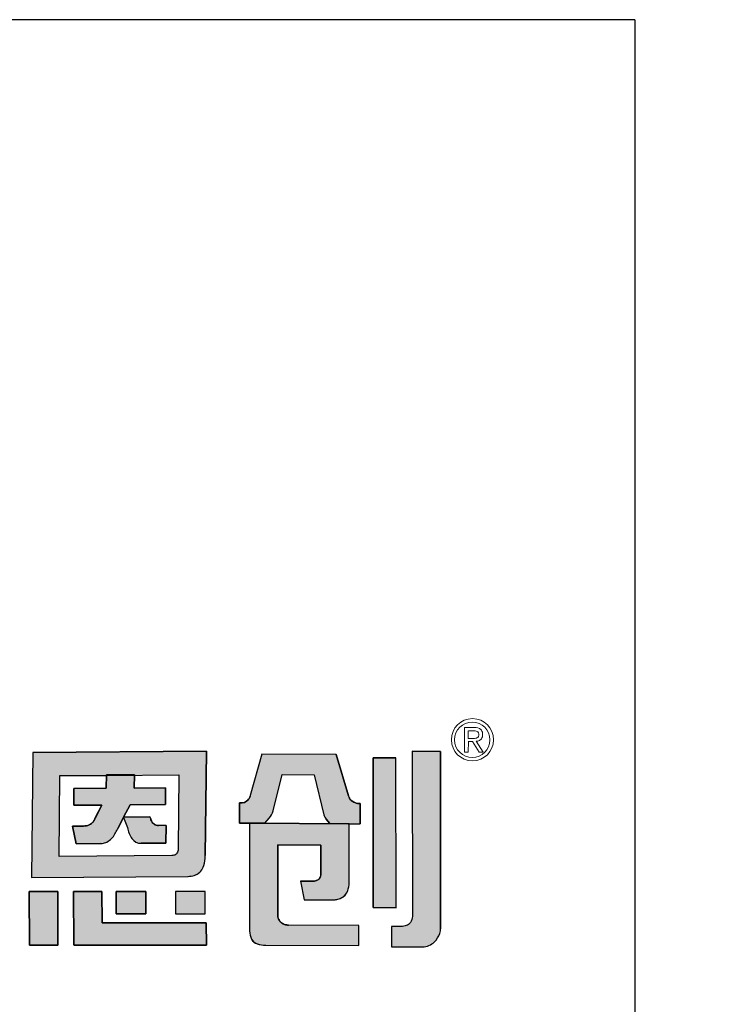
# Model space of a CAD drawing. Units: millimetres. Extents: x 1 to 194, y 3 to 101.
# Drawn here: x 165 to 165, y 90 to 91 of the extents above; entities that cross this region are included whole.
import ezdxf

# ---------------------------------------------------------------- set-up
doc = ezdxf.new("R2010")
doc.units = ezdxf.units.MM
doc.styles.add('N-TRON-B', font='txt')
doc.dimstyles.new('N-Tron 0.0000', dxfattribs={"dimtxt": 0.15, "dimasz": 0.12, "dimexe": 0.15, "dimexo": 0.06, "dimgap": 0.0375, "dimtad": 0, "dimdec": 3, "dimzin": 0, "dimdsep": 46, "dimtxsty": 'N-TRON-B', "dimcen": 0.1, "dimclrd": 5, "dimclre": 5, "dimclrt": 5, "dimadec": 0, "dimazin": 0, "dimtfac": 1, "dimtdec": 3, "dimtofl": 0, "dimtmove": 0, "dimatfit": 3, "dimfxl": 1, "dimtfillclr": 5, "dimtolj": 1, "dimtzin": 0, "dimlwd": -1, "dimlwe": -1, "dimarcsym": 0})

# ---------------------------------------------------------------- blocks, each defined once
blk = doc.blocks.new('*D9')
at = {"color": 5, "transparency": 16777216}
for p, q in [((162.4519943164659, 91.02209585598678), (162.4519943164659, 92.54021765295376)), ((165.207899316466, 91.02209585598676), (165.207899316466, 92.54021765295376)), ((162.5719943164659, 92.39021765295375), (163.1781611021802, 92.39021765295375)), ((165.087899316466, 92.39021765295375), (164.4817325307517, 92.39021765295375))]:
    blk.add_line(p, q, dxfattribs=at)
for points in [[(162.5719943164659, 92.41021765295375), (162.5719943164659, 92.37021765295376), (162.4519943164659, 92.39021765295375)], [(165.087899316466, 92.41021765295375), (165.087899316466, 92.37021765295376), (165.207899316466, 92.39021765295375)]]:
    blk.add_solid(points, dxfattribs=at)
at = {"layer": 'DEFPOINTS', "color": 0, "transparency": 16777216}
for p in [(165.207899316466, 92.39021765295375), (162.4519943164659, 90.96209585598677), (165.207899316466, 90.96209585598676)]:
    blk.add_point(p, dxfattribs=at)
at = {"color": 5, "transparency": 16777216, "char_height": 0.15, "attachment_point": 5, "style": 'N-TRON-B'}
for s, insert in [('\\A1;2.756', (163.829946816466, 92.50271765295375)), ('\\A1;[70.00mm]', (163.829946816466, 92.23843193866804))]:
    blk.add_mtext(s, dxfattribs=dict(at, insert=insert))
blk = doc.blocks.new('*D10')
at = {"color": 5, "transparency": 16777216}
for p, q in [((164.5184138328122, 91.55579585598679), (166.3492041071499, 91.55579585598679)), ((166.1992041071499, 91.43579585598678), (166.1992041071499, 89.11512442741537)), ((166.1992041071499, 85.3765958559868), (166.1992041071499, 87.69726728455822)), ((164.8073176364622, 85.2565958559868), (166.3492041071499, 85.2565958559868))]:
    blk.add_line(p, q, dxfattribs=at)
for points in [[(166.1792041071499, 91.43579585598678), (166.2192041071499, 91.43579585598678), (166.1992041071499, 91.55579585598679)], [(166.1792041071499, 85.3765958559868), (166.2192041071499, 85.3765958559868), (166.1992041071499, 85.2565958559868)]]:
    blk.add_solid(points, dxfattribs=at)
at = {"layer": 'DEFPOINTS', "color": 0, "transparency": 16777216}
for p in [(164.4584138328122, 91.55579585598679), (164.7473176364622, 85.2565958559868), (166.1992041071499, 85.2565958559868)]:
    blk.add_point(p, dxfattribs=at)
at = {"color": 5, "transparency": 16777216, "char_height": 0.15, "attachment_point": 5, "rotation": 90, "style": 'N-TRON-B'}
for s, insert in [('\\A1;[160.00mm]', (166.3509898214357, 88.40619585598672)), ('\\A1;6.299', (166.08670410715, 88.40619585598672))]:
    blk.add_mtext(s, dxfattribs=dict(at, insert=insert))

msp = doc.modelspace()

# ---------------------------------------------------------------- hatches: boundary and pattern name
h = msp.add_hatch(color=256)
h.dxf.hatch_style = 1
h.paths.add_polyline_path([(164.6948422821449, 90.61543206809864), (164.6125599851649, 90.61485183710003), (164.6119667512709, 90.55562377141894), (164.6861524019466, 90.55615198987908, 0.03293718626959824), (164.6876790373999, 90.55627995105321, 0.09042773455965412), (164.6904225755425, 90.5571669775778, 0.08941217946930646), (164.6921556716306, 90.55855770512497, 0.1030114402883079), (164.6936742842812, 90.5613294592431, 0.07261930576492359), (164.694336076374, 90.56568218421857), (164.6943454644991, 90.56619559027247)])
h.paths.add_polyline_path([(164.6254435392024, 90.6038773462934), (164.6471676220237, 90.60402294162927), (164.6474544507835, 90.6040250259141), (164.6474564976521, 90.60422810995182), (164.6607868210514, 90.60433203585775), (164.66078415782, 90.60412188825828), (164.6818389848845, 90.60427488636248), (164.6814825851602, 90.56917193513696, -0.05705048977388665), (164.6813257618188, 90.56808393706883, -0.0934906545872979), (164.6808630034004, 90.56707628877652), (164.6808483439705, 90.5670566038822, -0.09295450314499357), (164.6801910009518, 90.56644397403512, -0.06993418695894157), (164.6795124621016, 90.56613621618308, -0.07104422338779313), (164.6784262506359, 90.56597214171961), (164.6250667042517, 90.56561986123906)], flags=16)
h.paths.add_polyline_path([(164.6321040913839, 90.59780746103172), (164.647392852071, 90.59791339017424), (164.6474564976521, 90.60422810995182), (164.6607868210514, 90.60433203585775), (164.6607068276607, 90.59801999741916), (164.6755325253675, 90.59811509633556), (164.6754541233555, 90.59016353649278), (164.6587758250261, 90.59004360320097), (164.655583864041, 90.5842103263907), (164.6681146011526, 90.58429527188994), (164.6683891613968, 90.58371161251435, 0.02991854069382819), (164.6685702502243, 90.58301530199036, 0.1620049546274425), (164.6700504310847, 90.58092678811578, 0.1577237838898692), (164.6723473214802, 90.58023408358659), (164.6757250741057, 90.58025252609164), (164.6756391886551, 90.57188748956241), (164.663905322009, 90.5718076746101, -0.2544591836711053), (164.6595147063651, 90.57412899759326, -0.1062653487876606), (164.6574482532731, 90.57927466813177), (164.6554992676243, 90.58398928629566), (164.6528156646745, 90.57879375411638), (164.6526901061004, 90.57855455578274, -0.03472949175234538), (164.651527393955, 90.57623319234862, -0.1458141480327332), (164.6476659087853, 90.57241471339611, -0.08006701244741775), (164.6455212281282, 90.57174794294392, -0.02883880726413463), (164.6445287940063, 90.57166288959733), (164.6331553719139, 90.57157896399414), (164.6314465544988, 90.57994307184907), (164.6366403478379, 90.5799810083878, 0.09360832656620108), (164.6392642985431, 90.58056630106199, 0.1294346121526289), (164.6413306997452, 90.5822256726282, 0.06993378891284176), (164.6421929788004, 90.58381788369188), (164.6452640892933, 90.58994752749325), (164.6452428615839, 90.58995096801415), (164.6320208633709, 90.5898555530417)], flags=0)
h.paths.add_polyline_path([(164.6755325253675, 90.59811509633556), (164.6607068276607, 90.59801999741916), (164.66078415782, 90.60412188825828), (164.6474544507835, 90.6040250259141), (164.647392852071, 90.59791339017424), (164.6321040913839, 90.59780746103172), (164.6320208633709, 90.5898555530417), (164.6452658963678, 90.5899511342419), (164.6422370472563, 90.58390584012908), (164.6421898165019, 90.58380941549304, -0.06798658431764716), (164.6413551743419, 90.58225904349942, -0.1314563128802039), (164.6392642985431, 90.580566301062, -0.09360832656755455), (164.636640347838, 90.5799810083878), (164.6314465544988, 90.57994307184907), (164.6331553719139, 90.57157896399414), (164.6445287940063, 90.57166288959733, 0.03223995888009833), (164.6456373705532, 90.57176549026795, 0.07588090295408456), (164.6476659087853, 90.57241471339613, 0.1458141480330112), (164.651527393955, 90.57623319234868, 0.03472949175189648), (164.6526901061004, 90.57855455578274), (164.6528156646745, 90.57879375411638), (164.6556135434598, 90.58421052758662), (164.655583864041, 90.5842103263907), (164.6587758250261, 90.59004360320097), (164.6754541233555, 90.59016353649278)], flags=0)
h.paths.add_polyline_path([(164.6453520074908, 90.54891282012227), (164.6318860022615, 90.5489267617802), (164.6320084246371, 90.52362453140105), (164.6948839294088, 90.52361214367701), (164.6948191029563, 90.53410361675535), (164.6454225551944, 90.53410201441754)])
h.paths.add_polyline_path([(164.6661280722977, 90.54892062881973), (164.6520870511006, 90.54891575311554), (164.6521395918219, 90.53844695853505), (164.6661721079397, 90.53844564124925)], flags=17)
h.paths.add_polyline_path([(164.6942597853497, 90.54891819724322), (164.6802148431474, 90.54891633144473), (164.6802612477619, 90.5384382448604), (164.6943061046412, 90.5384474116605)], flags=17)
h.paths.add_polyline_path([(164.6243962014216, 90.54891947700514), (164.6109399056677, 90.54892577271278), (164.611068068891, 90.52361893689356), (164.6245270731515, 90.52361504004281)])
h.paths.add_polyline_path([(164.6755325253675, 90.59811509633556), (164.6607068276607, 90.59801999741916), (164.66078415782, 90.60412188825828), (164.6474544507835, 90.6040250259141), (164.647392852071, 90.59791339017424), (164.6321040913839, 90.59780746103172), (164.6320208633709, 90.5898555530417), (164.6452658963678, 90.5899511342419), (164.6422370472563, 90.58390584012908), (164.6421898165019, 90.58380941549304, -0.06798658431764716), (164.6413551743419, 90.58225904349942, -0.1314563128802039), (164.6392642985431, 90.580566301062, -0.09360832656755455), (164.636640347838, 90.5799810083878), (164.6314465544988, 90.57994307184907), (164.6331553719139, 90.57157896399414), (164.6445287940063, 90.57166288959733, 0.03223995888009833), (164.6456373705532, 90.57176549026795, 0.07588090295408456), (164.6476659087853, 90.57241471339613, 0.1458141480330112), (164.651527393955, 90.57623319234868, 0.03472949175189648), (164.6526901061004, 90.57855455578274), (164.6528156646745, 90.57879375411638), (164.6554992676243, 90.58398928629566), (164.6574482532731, 90.57927466813177, 0.1087304855941448), (164.6595871591807, 90.5740227489875, 0.2478804022338391), (164.6639053220088, 90.5718076746101), (164.6756391886551, 90.57188748956241), (164.6757250741057, 90.58025252609164), (164.6723473214801, 90.58023408358659, -0.1577237838878704), (164.6700504310847, 90.58092678811578, -0.1620049546263025), (164.6685702502243, 90.58301530199036, -0.02991854069425957), (164.6683891613968, 90.58371161251436), (164.6681146011526, 90.58429527188994), (164.655583864041, 90.5842103263907), (164.6587758250261, 90.59004360320097), (164.6754541233555, 90.59016353649278)], flags=0)
h.paths.add_polyline_path([(164.7308129715567, 90.60441094022605), (164.7459918293077, 90.60433736961677), (164.750594204951, 90.58532820622733, 0.1032608006142598), (164.7515858107142, 90.58331380294173), (164.7534318033793, 90.58113239581967), (164.7620672206737, 90.58108528853754), (164.7678173011204, 90.58106324567999), (164.7678051489705, 90.59067801795115, -0.1088440952902463), (164.7651602158186, 90.59109232119937, -0.09802326001001443), (164.7634786309653, 90.59221106813494, -0.1232610013784781), (164.7622582968, 90.59425889506245), (164.7564209462972, 90.61390953587208), (164.721097423414, 90.6140695898709), (164.71565936092, 90.59449696396497, 0.005843274544770802), (164.7155455596729, 90.59409989832604, -0.09495665064620594), (164.7148679313324, 90.59267403089163, -0.1678317125348623), (164.7127663883639, 90.59119130498668, -0.08257611800270129), (164.7106034445646, 90.59093354175761), (164.7106134405618, 90.58131146434974), (164.7226109882208, 90.58129292301224), (164.7246195813523, 90.58365205662825, 0.1090422968409935), (164.7265595845608, 90.58720218335898)])
h.paths.add_polyline_path([(164.7624974583876, 90.581080831927), (164.7152968347376, 90.58128260987863), (164.7153725527548, 90.53032500019164, 0.1141608208375403), (164.7162961922266, 90.52635922349899, 0.1814700391941856), (164.7189611750468, 90.52415450299527, 0.08278014705774589), (164.7229850159538, 90.52351438868014), (164.7671004027849, 90.52331066287312), (164.7670884805652, 90.53292401164296), (164.7338326186105, 90.53308216294292, -0.06417410941854412), (164.732275075822, 90.53325730480466, -0.1088247623067188), (164.7304275639981, 90.53414687981649, -0.08519043645136684), (164.7293787982971, 90.53530875243105, -0.1359642042461408), (164.7287013733833, 90.53764569518043), (164.7286944862923, 90.53886231011124), (164.7286537755796, 90.57103486675229), (164.7491718678409, 90.57094357988576), (164.7491744934243, 90.55741567842732, -0.1469303666643917), (164.7485251908575, 90.5552522231874, -0.151556680185829), (164.7469729086331, 90.55413145098468, -0.0828696146806805), (164.7452482775842, 90.55385461028823), (164.745318801114, 90.55385259924529), (164.7395451448152, 90.55388838191035), (164.7411733481032, 90.54504356358952), (164.7537088523009, 90.54498058571046, 0.01138256364595077), (164.7548492316076, 90.54500427648699, 0.006869409152355614), (164.7552431523642, 90.5450309985024, 0.02955387929715098), (164.7566590926614, 90.54522521734678, 0.06839115952773928), (164.7588700436283, 90.54597009045143, 0.1908454111522181), (164.7618564834883, 90.54931334185855, 0.08840838000084317), (164.7625194676143, 90.55305102305057)])
h.paths.add_polyline_path([(164.7847114142901, 90.6123098251349), (164.7738416109605, 90.61235802049626), (164.7739186015737, 90.54133365863504), (164.7847991113538, 90.5412797060639)])
h.paths.add_polyline_path([(164.6755325253675, 90.59811509633556), (164.6607068276607, 90.59801999741916), (164.66078415782, 90.60412188825828), (164.6474544507835, 90.6040250259141), (164.647392852071, 90.59791339017424), (164.6321040913839, 90.59780746103172), (164.6320208633709, 90.5898555530417), (164.6452658963678, 90.5899511342419), (164.6422370472563, 90.58390584012908), (164.6421898165019, 90.58380941549304, -0.06798658430514226), (164.6413551743421, 90.58225904349969, -0.1314563128959451), (164.6392642985431, 90.580566301062, -0.09360832656756608), (164.636640347838, 90.5799810083878), (164.6314465544988, 90.57994307184907), (164.6331553719139, 90.57157896399414), (164.6445287940063, 90.57166288959733, 0.03223995888009833), (164.6456373705532, 90.57176549026795, 0.07588090295410066), (164.6476659087853, 90.57241471339613, 0.1458141480306874), (164.6515273939549, 90.57623319234858, 0.03472949175304643), (164.6526901061004, 90.57855455578274), (164.6528156646745, 90.57879375411638), (164.6554992676243, 90.58398928629566), (164.6556135434598, 90.58421052758662), (164.655583864041, 90.5842103263907), (164.6587758250261, 90.59004360320097), (164.6754541233555, 90.59016353649278)], flags=0)
h = msp.add_hatch(color=256)
h.dxf.hatch_style = 1
h.paths.add_polyline_path([(164.6755325253675, 90.59811509633556), (164.6607068276607, 90.59801999741916), (164.66078415782, 90.60412188825828), (164.6474544507835, 90.6040250259141), (164.647392852071, 90.59791339017424), (164.6321040913839, 90.59780746103172), (164.6320208633709, 90.5898555530417), (164.6452658963678, 90.5899511342419), (164.6422370472563, 90.58390584012908), (164.6421898165019, 90.58380941549304, -0.06798658431759588), (164.6413551743419, 90.58225904349942, -0.1550297672046405), (164.6388166447593, 90.58039115286472, -0.07689230835062867), (164.636640347838, 90.5799810083878), (164.6314465544988, 90.57994307184907), (164.6331553719139, 90.57157896399414), (164.6445287940063, 90.57166288959733, 0.03223995887974974), (164.6456373705532, 90.57176549026795, 0.0758809029545213), (164.6476659087853, 90.57241471339613, 0.1458141480330003), (164.651527393955, 90.57623319234868, 0.0347294917519001), (164.6526901061004, 90.57855455578274), (164.6528156646745, 90.57879375411638), (164.6556135434598, 90.58421052758662), (164.6554083831699, 90.58420913681103), (164.65548362157, 90.58402713427655), (164.6587758250261, 90.59004360320097), (164.6754541233555, 90.59016353649278)], flags=0)
h.paths.add_polyline_path([(164.6936742842812, 90.5613294592431, 0.07261930576492755), (164.694336076374, 90.56568218421857), (164.6943454644991, 90.56619559027247), (164.6948422821449, 90.61543206809864), (164.6125599851649, 90.61485183710003), (164.6119667512709, 90.55562377141894), (164.6861524019466, 90.55615198987908, 0.03293718626960897), (164.6876790373999, 90.55627995105321, 0.09042773455984708), (164.6904225755425, 90.55716697757781, 0.08941217946900434), (164.6921556716306, 90.55855770512497, 0.1030114402883444)])
h.paths.add_polyline_path([(164.6250667042517, 90.56561986123906), (164.6254435392024, 90.6038773462934), (164.6471676220237, 90.60402294162927), (164.6474544507835, 90.6040250259141), (164.6474564976521, 90.60422810995182), (164.6607868210514, 90.60433203585775), (164.66078415782, 90.60412188825828), (164.6818389848845, 90.60427488636248), (164.6814825851602, 90.56917193513696, -0.05705048977388145), (164.6813257618188, 90.56808393706883, -0.09349065458727344), (164.6808630034004, 90.56707628877652), (164.6808483439705, 90.5670566038822, -0.09295450313633377), (164.6801910009519, 90.56644397403518, -0.06993418696490646), (164.6795124621016, 90.56613621618308, -0.07104422338913247), (164.6784262506359, 90.56597214171961)], flags=16)
h.paths.add_polyline_path([(164.6756391886551, 90.57188748956241), (164.663905322009, 90.5718076746101, -0.2478804022411218), (164.6595871591807, 90.57402274898743, -0.1087304855959798), (164.6574482532731, 90.57927466813177), (164.6554992676243, 90.58398928629566), (164.6528156646745, 90.57879375411638), (164.6526901061004, 90.57855455578274, -0.03472949175234662), (164.651527393955, 90.57623319234862, -0.1458141480327248), (164.6476659087853, 90.57241471339611, -0.08006701244698447), (164.6455212281282, 90.57174794294392, -0.02883880726448433), (164.6445287940063, 90.57166288959733), (164.6331553719139, 90.57157896399414), (164.6314465544988, 90.57994307184907), (164.6366403478379, 90.5799810083878, 0.0936083265661998), (164.6392642985431, 90.58056630106199, 0.1294346121525313), (164.6413306997452, 90.5822256726282, 0.06993378891291951), (164.6421929788004, 90.58381788369188), (164.6452640892933, 90.58994752749325), (164.6452428615839, 90.58995096801415), (164.6320208633709, 90.5898555530417), (164.6321040913839, 90.59780746103172), (164.647392852071, 90.59791339017424), (164.6474564976521, 90.60422810995182), (164.6607868210514, 90.60433203585775), (164.6607068276607, 90.59801999741916), (164.6755325253675, 90.59811509633556), (164.6754541233555, 90.59016353649278), (164.6587758250261, 90.59004360320097), (164.655583864041, 90.5842103263907), (164.6681146011526, 90.58429527188994), (164.6683891613968, 90.58371161251435, 0.02991854069388886), (164.6685702502243, 90.58301530199036, 0.1620049546273306), (164.6700504310847, 90.58092678811578, 0.1503011752470383), (164.6722342977387, 90.58023346647778), (164.6757250741057, 90.58025252609164)], flags=0)
h.paths.add_polyline_path([(164.6942597853497, 90.54891819724322), (164.6802148431474, 90.54891633144473), (164.6802612477619, 90.5384382448604), (164.6943061046412, 90.5384474116605)], flags=17)
h.paths.add_polyline_path([(164.6661280722977, 90.54892062881973), (164.6520870511006, 90.54891575311554), (164.6521395918219, 90.53844695853505), (164.6661721079397, 90.53844564124925)], flags=17)
h.paths.add_polyline_path([(164.6453520074908, 90.54891282012227), (164.6318860022615, 90.5489267617802), (164.6320084246371, 90.52362453140105), (164.6948839294088, 90.52361214367701), (164.6948191029563, 90.53410361675535), (164.6454225551944, 90.53410201441754)])
h.paths.add_polyline_path([(164.6243962014216, 90.54891947700514), (164.6109399056677, 90.54892577271278), (164.611068068891, 90.52361893689356), (164.6245270731515, 90.52361504004281)])
h.paths.add_polyline_path([(164.7286537755796, 90.57103486675229), (164.7491718678409, 90.57094357988576), (164.7491744934243, 90.55741567842732, -0.1469303666639439), (164.7485251908575, 90.5552522231874, -0.1515566801863888), (164.7469729086331, 90.55413145098468, -0.08286961468067854), (164.7452482775842, 90.55385461028823), (164.745318801114, 90.55385259924529), (164.7395451448152, 90.55388838191035), (164.7411733481032, 90.54504356358952), (164.7537088523009, 90.54498058571046, 0.0113825636459679), (164.7548492316076, 90.54500427648699, 0.006869409152593365), (164.7552431523642, 90.5450309985024, 0.02955387929685077), (164.7566590926614, 90.54522521734678, 0.06839115952726944), (164.7588700436283, 90.54597009045143, 0.1908454111528629), (164.7618564834883, 90.54931334185855, 0.08840838000084324), (164.7625194676143, 90.55305102305057), (164.7624974583876, 90.581080831927), (164.7152968347376, 90.58128260987863), (164.7153725527548, 90.53032500019164, 0.1141608208375676), (164.7162961922266, 90.52635922349899, 0.1814700391928611), (164.7189611750467, 90.52415450299527, 0.08278014705824548), (164.7229850159538, 90.52351438868014), (164.7671004027849, 90.52331066287312), (164.7670884805652, 90.53292401164296), (164.7338326186105, 90.53308216294292, -0.06417410941803618), (164.732275075822, 90.53325730480466, -0.1088247622892369), (164.7304275639984, 90.53414687981626, -0.08519043646997411), (164.7293787982971, 90.53530875243105, -0.1359642042461406), (164.7287013733833, 90.53764569518043), (164.7286944862923, 90.53886231011121)])
h.paths.add_polyline_path([(164.7308129715567, 90.60441094022605), (164.7459918293077, 90.60433736961677), (164.750594204951, 90.58532820622733, 0.1032608006142599), (164.7515858107142, 90.58331380294173), (164.7534318033793, 90.58113239581967), (164.7620672206737, 90.58108528853754), (164.7678173011204, 90.58106324567999), (164.7678051489705, 90.59067801795115, -0.1088440952899358), (164.7651602158186, 90.59109232119935, -0.09802326000713134), (164.7634786309653, 90.59221106813489, -0.1232610013819841), (164.7622582968, 90.59425889506245), (164.7564209462972, 90.61390953587208), (164.721097423414, 90.6140695898709), (164.71565936092, 90.59449696396497, 0.005843274544738251), (164.7155455596729, 90.59409989832604, -0.09495665064427612), (164.7148679313324, 90.59267403089166, -0.1678317125419681), (164.7127663883638, 90.59119130498665, -0.08257611799989008), (164.7106034445646, 90.59093354175761), (164.7106134405618, 90.58131146434974), (164.7226109882208, 90.58129292301224), (164.7246195813523, 90.58365205662825, 0.1090422968409996), (164.7265595845608, 90.58720218335898)])
h.paths.add_polyline_path([(164.7847114142901, 90.6123098251349), (164.7738416109605, 90.61235802049626), (164.7739186015737, 90.54133365863504), (164.7847991113538, 90.5412797060639)])
h.paths.add_polyline_path([(164.805755852874, 90.61535811804544), (164.7924131325212, 90.61542193359067), (164.7925018041454, 90.53720557197674, -0.1469325602400471), (164.7916283204851, 90.53428525103165, -0.1582636917006039), (164.7895943129319, 90.53282871394607, -0.07562914232358862), (164.7872423624644, 90.53242523535909), (164.7825557486057, 90.53244485238156), (164.7825782440278, 90.52282088622415), (164.7973660588416, 90.52276368205335, 0.1867286717032575), (164.8029484619482, 90.52506785050238, 0.123161693213696), (164.80548870083, 90.52913233798346, 0.07141302371769337), (164.8058481161713, 90.53128466990236)])
h = msp.add_hatch(color=256)
h.dxf.hatch_style = 1
h.paths.add_polyline_path([(164.805755852874, 90.61535811804544), (164.7924131325212, 90.61542193359067), (164.7925018041454, 90.53720557197674, -0.1469325602401246), (164.7916283204851, 90.53428525103165, -0.1582636916988039), (164.7895943129319, 90.53282871394609, -0.07562914232481308), (164.7872423624644, 90.53242523535909), (164.7825557486057, 90.53244485238156), (164.7825782440278, 90.52282088622414), (164.7973660588416, 90.52276368205335, 0.1867286717259117), (164.8029484619488, 90.52506785050286, 0.1231616932008768), (164.8054887008301, 90.52913233798367, 0.08347281918012738), (164.8058477121731, 90.53165280688087)])
h = msp.add_hatch(color=256)
h.dxf.hatch_style = 1
h.paths.add_polyline_path([(164.6556135434598, 90.58421052758662), (164.655583864041, 90.5842103263907), (164.6587758250261, 90.59004360320097), (164.6754541233555, 90.59016353649278), (164.6755325253675, 90.59811509633556), (164.6607068276607, 90.59801999741916), (164.66078415782, 90.60412188825828), (164.6474544507835, 90.6040250259141), (164.647392852071, 90.59791339017424), (164.6321040913839, 90.59780746103172), (164.6320208633709, 90.5898555530417), (164.6452658963678, 90.5899511342419), (164.6422370472563, 90.58390584012908), (164.6421898165019, 90.58380941549304, -0.06798658431596806), (164.6413551743419, 90.58225904349948, -0.1314563128820724), (164.6392642985431, 90.580566301062, -0.0936083265677398), (164.636640347838, 90.5799810083878), (164.6314465544988, 90.57994307184907), (164.6331553719139, 90.57157896399414), (164.6445287940063, 90.57166288959733, 0.03223995888245053), (164.6456373705533, 90.57176549026795, 0.07588090295133465), (164.6476659087853, 90.57241471339613, 0.1458141480329589), (164.651527393955, 90.57623319234868, 0.03472949175187028), (164.6526901061004, 90.57855455578274), (164.6528156646745, 90.57879375411638)])
h.paths.add_polyline_path([(164.6757250741057, 90.58025252609164), (164.6723473214801, 90.58023408358659, -0.1577237838880981), (164.6700504310847, 90.58092678811578, -0.1620049546264984), (164.6685702502243, 90.58301530199036, -0.02991854069398711), (164.6683891613968, 90.58371161251436), (164.6681146011526, 90.58429527188994), (164.6556135434598, 90.58421052758662), (164.6554992676243, 90.58398928629566), (164.6574482532731, 90.57927466813177, 0.1087304855942657), (164.6595871591807, 90.5740227489875, 0.2478804022335486), (164.6639053220088, 90.5718076746101), (164.6756391886551, 90.57188748956241)])

# ---------------------------------------------------------------- linework, layer by layer
for p, q in [((164.897899316466, 90.96209585598676), (162.7619943164659, 90.96209585598677)), ((164.897899316466, 90.96209585598676), (164.897899316466, 85.45659585598673)), ((164.6125599851649, 90.61485183710009), (164.6119667512709, 90.55562377141901)), ((164.6125599851649, 90.61485183710009), (164.6948422244408, 90.6154320676918)), ((164.6948422827567, 90.61543212873659), (164.694344533393, 90.56610331419346)), ((164.7210973848819, 90.61406945118638), (164.7156593609199, 90.59449696396491)), ((164.7564025847932, 90.61390961906976), (164.7210975288127, 90.61406958939341)), ((164.7564209215828, 90.61390961906976), (164.7622488685963, 90.5942906338191)), ((164.7924088934388, 90.61542195386541), (164.8057573566274, 90.61535811085335)), ((164.7924131322022, 90.61542221300361), (164.7925023909156, 90.53722829641221)), ((164.8057558525501, 90.61535841318126), (164.8058481266146, 90.53127515364463)), ((164.7739186015737, 90.54133365863512), (164.7738416057684, 90.61236281025687)), ((164.7738416057684, 90.61235802051934), (164.7847114142901, 90.61230982513499)), ((164.6473928520381, 90.59791338691406), (164.6474564976521, 90.60422810995186)), ((164.6474564976521, 90.60422810995186), (164.6607868210514, 90.6043320358578)), ((164.6607868210514, 90.6043320358578), (164.6607068276607, 90.59801999741924)), ((164.7265580851484, 90.58719611689378), (164.7308127097049, 90.60440988080137)), ((164.7308132350525, 90.604410938949), (164.7459918293077, 90.60433736961683)), ((164.7459918293077, 90.60433736961683), (164.750590606907, 90.58534306720595)), ((164.6320208633723, 90.58985555316798), (164.6321040913839, 90.59780746103179)), ((164.6321040913839, 90.59780746103179), (164.6473923815194, 90.59791338691406)), ((164.6607068276607, 90.59801999741924), (164.6755325253675, 90.59811509633563)), ((164.6755325253675, 90.59811509633563), (164.6754541233555, 90.59016353649287)), ((164.6452428615839, 90.58995096801418), (164.6320208808577, 90.58985555316798)), ((164.6422251858442, 90.58388216588129), (164.6452640892933, 90.58994752749331)), ((164.6452428615839, 90.58995096801418), (164.6452640892933, 90.58994752749331)), ((164.6587758250261, 90.59004360320102), (164.655583864041, 90.58421032639079)), ((164.6754541233555, 90.59016353649287), (164.6587758250261, 90.59004360320102)), ((164.7106134405618, 90.58131146434978), (164.7106034445646, 90.59093354175766)), ((164.7678051533367, 90.59067456336959), (164.7678173011001, 90.58106326179144)), ((164.6422252904392, 90.58388183782775), (164.6421898165019, 90.58380941549309)), ((164.6554992676243, 90.58398928629575), (164.6528156646745, 90.57879375411643)), ((164.6554992676243, 90.58398928629575), (164.6574482532731, 90.57927466813183)), ((164.655583864041, 90.58421032639079), (164.6681146011526, 90.58429527189)), ((164.6681146011526, 90.58429527189), (164.6683892212044, 90.58371148537562)), ((164.7226109882208, 90.58129292301231), (164.7106134405618, 90.58131146434978)), ((164.7148372423279, 90.58126504406204), (164.7148132202699, 90.58129304826244)), ((164.7152968347376, 90.58128260987868), (164.7153683467778, 90.53022482825622)), ((164.7152968347376, 90.58128260987868), (164.7624974583876, 90.58108083192708)), ((164.7226109882208, 90.58129292301231), (164.7246195813522, 90.5836520566283)), ((164.7534318033793, 90.58113239581974), (164.7515980796409, 90.58329930476717)), ((164.7534318033793, 90.58113239581974), (164.7620672206737, 90.58108528853758)), ((164.7620672206737, 90.58108528853758), (164.7678130983194, 90.58106326179144)), ((164.7625200483336, 90.55304409673057), (164.7624974583876, 90.58108083192708)), ((164.6314465544988, 90.57994307184914), (164.636640347838, 90.57998100838788)), ((164.6331553719139, 90.57157896399423), (164.6314465544988, 90.57994307184914)), ((164.6528156646745, 90.57879375411643), (164.6526901061004, 90.57855455578277)), ((164.6757250741057, 90.5802525260917), (164.6722342977388, 90.58023346647785)), ((164.6757250741057, 90.5802525260917), (164.6756391886551, 90.57188748956249)), ((164.6445287940063, 90.57166288959739), (164.6331553719139, 90.57157896399423)), ((164.6756391886551, 90.57188748956249), (164.6639053220088, 90.57180767461014)), ((164.7286535019844, 90.57102329870474), (164.7286870450677, 90.57103471806099)), ((164.728653789846, 90.57102359239468), (164.7286944862923, 90.53886231011127)), ((164.7491448499907, 90.57094370009072), (164.7286871961951, 90.57103471806099)), ((164.7491467714675, 90.57094487053153), (164.7491726790195, 90.57091956568729)), ((164.7491746292824, 90.55737034402769), (164.7491718730068, 90.57091818793593)), ((164.694335683, 90.5656606718711), (164.6943438102583, 90.56610512521944)), ((164.6119667512709, 90.55562377141901), (164.686139115829, 90.55615189527903)), ((164.7395451448152, 90.55388838191044), (164.745318801114, 90.55385259924536)), ((164.7395451448152, 90.55388838191044), (164.7411733481032, 90.54504356358956)), ((164.7625200411371, 90.55304413992027), (164.762519429431, 90.55302556403102)), ((164.6109399056677, 90.54892577271283), (164.6243990876586, 90.54891947565483)), ((164.6110680688884, 90.52361893741661), (164.6109399056677, 90.54892577271283)), ((164.6243962162382, 90.54891661217783), (164.6245270493761, 90.52361963708975)), ((164.6318860247676, 90.54892676175696), (164.6453520074908, 90.54891282012233)), ((164.6320084019683, 90.52362921656481), (164.6318860247676, 90.54892211022646)), ((164.6453520074908, 90.54891282012233), (164.6454225551944, 90.5341020144176)), ((164.6520858624376, 90.54891575270284), (164.6661280722977, 90.54892062881979)), ((164.6521395918219, 90.53844695853512), (164.6520870570636, 90.54891456498613)), ((164.6661280722977, 90.54892062881979), (164.6661721079397, 90.53844564124931)), ((164.6942597589075, 90.54891819723977), (164.6802148431474, 90.54891633144481)), ((164.6802148431474, 90.54891633144481), (164.6802612752379, 90.5384320408133)), ((164.6943061046395, 90.53844741202694), (164.6942597589075, 90.548924174694)), ((164.7411733481032, 90.54504356358956), (164.753556956481, 90.54498134882914)), ((164.7286944862923, 90.53886231011127), (164.7287013733833, 90.53764569518009)), ((164.7847991113538, 90.54127970606399), (164.7739186015737, 90.54133365863512)), ((164.6454225551944, 90.5341020144176), (164.6948191029563, 90.53410361675539)), ((164.6661721079397, 90.53844564124931), (164.6521395918219, 90.53844695853512)), ((164.6802581735282, 90.53843824285397), (164.6943066659698, 90.53844741202694)), ((164.6948191029563, 90.53410361675539), (164.6948839294088, 90.52361214367707)), ((164.7670884805652, 90.53292401164303), (164.7338424536194, 90.5330821161717)), ((164.7671004027849, 90.52331066287319), (164.7670884805652, 90.53292401164303)), ((164.7825557332424, 90.53245142507862), (164.7825782440265, 90.52282088680883)), ((164.7872765354119, 90.53242509231953), (164.7825590292587, 90.53244483864961)), ((164.6245362465571, 90.52361503738688), (164.6110662625562, 90.52361893741661)), ((164.6948839294088, 90.52361214367707), (164.6320130869173, 90.52362453048255)), ((164.7229850159538, 90.5235143886802), (164.7671004027849, 90.52331066287319)), ((164.7825780928991, 90.52282088680883), (164.7973660588416, 90.52276368205338))]:
    msp.add_line(p, q)
at = {"lineweight": 0}
for p, q in [((164.8172098429546, 90.61499417729647), (164.8172094899494, 90.62665946227797)), ((164.8172094899494, 90.62665946227797), (164.822012235317, 90.62665839549818)), ((164.8190237741314, 90.62518721060856), (164.819024480142, 90.6214808354208)), ((164.8190255934663, 90.62518445608755), (164.8217161725092, 90.62518445608755)), ((164.8190235025889, 90.62000606806167), (164.8209470554803, 90.62000834492005)), ((164.8190260550886, 90.62000479429472), (164.8190242900622, 90.61499164568465)), ((164.819024480142, 90.6214808354208), (164.8213709876599, 90.62147945019925)), ((164.8209465667038, 90.62000785133539), (164.8241224736898, 90.61499414545229)), ((164.8260776069761, 90.61499229849024), (164.8227303566611, 90.62014702629529)), ((164.8190242900622, 90.61499164568465), (164.8172098429546, 90.61499409768604)), ((164.8241217133707, 90.61499395438726), (164.8260801051673, 90.61499354041297))]:
    msp.add_line(p, q, dxfattribs=at)
for points in [[(164.6948422821449, 90.61543206809868), (164.6125599851649, 90.61485183710009), (164.6119667512709, 90.55562377141901), (164.6861524019466, 90.55615198987914, 0.0329371862695761), (164.6876790373999, 90.55627995105328, 0.09042773456436297), (164.6904225755426, 90.55716697757794, 0.0894121794493641), (164.6921556716303, 90.55855770512476, 0.1030114402995686), (164.6936742842812, 90.56132945924317, 0.07261930576194836), (164.694336076374, 90.56568218421846), (164.6943454644991, 90.56619559027254)], [(164.7564209462972, 90.61390953587214), (164.721097423414, 90.61406958987095), (164.7156593609199, 90.59449696396491, 0.005843274544543458), (164.7155455596729, 90.59409989832602, -0.09495665062802575), (164.7148679313326, 90.59267403089187, -0.1659111772928186), (164.7127946363265, 90.59119959961592, -0.08369229678234151), (164.7106034445646, 90.59093354175766), (164.7106134405618, 90.58131146434978), (164.7226109882208, 90.58129292301231), (164.7246195813522, 90.5836520566283, 0.1090422968408805), (164.7265595845608, 90.58720218335898), (164.7308129715567, 90.6044109402261), (164.7459918293077, 90.60433736961683), (164.750594204951, 90.58532820622743, 0.1032608006165708), (164.7515858107142, 90.5833138029418), (164.7534318033793, 90.58113239581974), (164.7620672206737, 90.58108528853758), (164.7678173011204, 90.58106324568006), (164.7678051489705, 90.59067801795119, -0.1088440952883319), (164.7651602158187, 90.59109232119941, -0.09802326003272484), (164.763478630965, 90.5922110681353, -0.1232610013526333), (164.7622582968001, 90.59425889506245)], [(164.805755852874, 90.61535811804549), (164.7924131325212, 90.61542193359075), (164.7925018041454, 90.53720557197683, -0.1469325602406964), (164.7916283204851, 90.53428525103169, -0.15826369170716), (164.7895943129318, 90.5328287139461, -0.07562914232040036), (164.7872423624644, 90.53242523535917), (164.7825557486057, 90.53244485238164), (164.7825782440278, 90.52282088622422), (164.7973660588416, 90.52276368205338, 0.1867286717118943), (164.8029484619485, 90.52506785050264, 0.1231616932049028), (164.80548870083, 90.52913233798347, 0.08347281918962436), (164.8058477121731, 90.53165280688091)], [(164.6818389848845, 90.60427488636252), (164.6814825851602, 90.56917193513704, -0.05705048977394084), (164.6813257618188, 90.5680839370689, -0.09349065458719556), (164.6808630034004, 90.56707628877655), (164.6808483439705, 90.56705660388224, -0.09295450313868464), (164.6801910009518, 90.56644397403522, -0.06993418696258574), (164.6795124621016, 90.56613621618318, -0.07104422338936825), (164.6784262506359, 90.5659721417197), (164.6250667042517, 90.56561986123913), (164.6254435392024, 90.60387734629347), (164.6471676220237, 90.60402294162935)], [(164.6755325253675, 90.59811509633563), (164.6607068276607, 90.59801999741924), (164.6607868210514, 90.6043320358578), (164.6474564976521, 90.60422810995186), (164.647392852071, 90.59791339017433), (164.6321040913839, 90.59780746103179), (164.6320208633709, 90.58985555304177), (164.6452658963678, 90.58995113424197), (164.6422370472563, 90.58390584012913), (164.6421898165019, 90.58380941549309, -0.06798658446578011), (164.6413551743397, 90.58225904349642, -0.1314563126969831), (164.6392642985431, 90.58056630106206, -0.0936083265645414), (164.636640347838, 90.57998100838788), (164.6314465544988, 90.57994307184914), (164.6331553719139, 90.57157896399423), (164.6445287940063, 90.57166288959739, 0.0288388072711278), (164.6455212281284, 90.57174794294401, 0.08006701243964143), (164.6476659087853, 90.57241471339618, 0.1458141480343111), (164.651527393955, 90.5762331923488, 0.03472949175087287), (164.6526901061004, 90.57855455578277), (164.6528156646745, 90.57879375411643), (164.6554992676243, 90.58398928629575), (164.6574482532731, 90.57927466813183, 0.1087304855991163), (164.6595871591808, 90.57402274898733, 0.2478804022199984), (164.6639053220088, 90.57180767461014), (164.6756391886551, 90.57188748956249), (164.6757250741057, 90.5802525260917), (164.6722342977388, 90.58023346647785, -0.1503011752449881), (164.6700504310848, 90.58092678811578, -0.1620049546242521), (164.6685702502244, 90.58301530199029, -0.02991854069930439), (164.6683891613968, 90.58371161251445), (164.6681146011526, 90.58429527189), (164.655583864041, 90.58421032639079), (164.6587758250261, 90.59004360320102), (164.6754541233555, 90.59016353649287)], [(164.7624974583876, 90.58108083192708), (164.7152968347376, 90.58128260987868), (164.7153725516428, 90.53032577066143, 0.11418242191567), (164.7162961922266, 90.52635922349907, 0.1814700391916902), (164.7189611750467, 90.52415450299533, 0.08278014705888773), (164.7229850159538, 90.5235143886802), (164.7671004027849, 90.52331066287319), (164.7670884805652, 90.53292401164303), (164.7338326186105, 90.53308216294297, -0.06417410941440237), (164.7322750758221, 90.5332573048047, -0.1066330787399143), (164.7304601651267, 90.53412151513274, -0.08743873612555979), (164.7293787982971, 90.53530875243112, -0.1359642042240774), (164.7287013733833, 90.53764569518009), (164.7286944862923, 90.53886231011127), (164.7286537755796, 90.57103486675234), (164.7491718678409, 90.57094357988585), (164.7491744934243, 90.55741567842739, -0.1469303666639024), (164.7485251908575, 90.55525222318744, -0.1515515183002856), (164.7469729704391, 90.55413147177785, -0.08287270845122324), (164.7452482775842, 90.55385461028828), (164.745318801114, 90.55385259924536), (164.7395451448152, 90.55388838191044), (164.7411733481032, 90.54504356358956), (164.7537088523009, 90.5449805857105, 0.01138256364693435), (164.7548492316077, 90.54500427648708, 0.006869409147395573), (164.755243152364, 90.54503099850245, 0.02955387930177016), (164.7566590926614, 90.54522521734681, 0.06839115953561667), (164.7588700436286, 90.54597009045166, 0.1908454111390964), (164.7618564834883, 90.5493133418586, 0.0884083800007914), (164.7625194676143, 90.55305102305063)]]:
    msp.add_lwpolyline(points, format="xyb", close=True)
for points in [[(164.7847114142901, 90.61230982513499), (164.7738416109605, 90.61235802049633), (164.7739186015737, 90.54133365863512), (164.7847991113538, 90.54127970606399)], [(164.6243962014216, 90.5489194770052), (164.6109399056677, 90.54892577271283), (164.611068068891, 90.52361893689363), (164.6245270731515, 90.52361504004287)], [(164.6453520074908, 90.54891282012233), (164.6318860022615, 90.54892676178024), (164.6320084246371, 90.52362453140111), (164.6948839294088, 90.52361214367707), (164.6948191029563, 90.53410361675539), (164.6454225551944, 90.5341020144176)], [(164.6661280722977, 90.54892062881979), (164.6520870511006, 90.54891575311558), (164.6521395918219, 90.53844695853512), (164.6661721079397, 90.53844564124931)], [(164.6942597853497, 90.54891819724327), (164.6802148431474, 90.54891633144481), (164.6802612477619, 90.53843824486047), (164.6943061046412, 90.53844741166057)]]:
    msp.add_lwpolyline(points, close=True)
for centre, radius in [((164.8209891717249, 90.62088585888475), 0.01000021023211502), ((164.8208835688395, 90.62085460382853), 0.00838682654746845)]:
    msp.add_circle(centre, radius, dxfattribs=at)
for centre, radius, start, end in [((164.8215781230884, 90.62041635586941), 0.004767903249572051, 75.0162396107513, 88.38718672971758), ((164.8222337616707, 90.62230313478831), 0.004360599594000741, 52.01441618200775, 93.10598803962102), ((164.8224076882523, 90.6234584282704), 0.001615969235785872, 44.96546373175271, 75.72513133136482), ((164.8224539701944, 90.6235348189606), 0.00153137317646177, 2.483045055893888, 43.67144843282944), ((164.8215519423909, 90.6233858042026), 0.002439801207640137, 337.6718422068785, 4.826854979809295), ((164.8230774493405, 90.62376668745193), 0.002691086028526729, 4.781718557330518, 47.10883530032354), ((164.8218716123126, 90.62334142723756), 0.003940453133878851, 336.4888339468656, 9.475686947043908), ((164.8213679941897, 90.62762273342896), 0.00614291580942481, 269.4960443451137, 281.2299424816133), ((164.8221456120096, 90.6237826509442), 0.002224968481652384, 280.8466381460427, 295.337349006735), ((164.8224177187927, 90.62435245608883), 0.004214841457533498, 274.2153539561909, 295.7481456243618), ((164.8225738948107, 90.62302741521283), 0.001358462084491272, 290.2201667789375, 335.3095401310049), ((164.8231180298988, 90.62294345553717), 0.002641896219688942, 295.1396825969158, 333.6989108925438)]:
    msp.add_arc(centre, radius, start, end, dxfattribs=at)
for centre, radius, start, end in [((164.7109098570541, 90.59756610487558), 0.006639637198461897, 267.3549187202115, 287.1076847794238), ((164.7116751489432, 90.59498106220893), 0.003939067514589953, 287.4527727258755, 324.2645343727801), ((164.7114865986976, 90.59515492483095), 0.004193834179545259, 323.8319963261357, 345.1009569718936), ((164.7325900277362, 90.58942969870375), 0.01767270935850117, 163.3378170814472, 164.7508490753), ((164.7669587959999, 90.59567247861705), 0.004908453034630334, 196.3511520358286, 225.2416462388993), ((164.7671452766358, 90.59589922541926), 0.005200653288419704, 225.8081741399361, 247.5969041496506), ((164.7674230066748, 90.59688824793189), 0.006221976305573714, 248.714770020742, 273.4959610619594), ((164.7175470273713, 90.589822057083), 0.009385623337081397, 318.8989954125816, 343.7527312505525), ((164.7559149852407, 90.58669613742897), 0.00549380912156975, 194.207057694472, 218.263968208585), ((164.6371461558554, 90.58532032765751), 0.005204545831787439, 294.0152230983391, 323.515438528641), ((164.6360978247592, 90.58608918624127), 0.006504592074569655, 323.5609668784831, 339.4829345391512), ((164.6742928840858, 90.5848752850961), 0.006017314639100709, 191.1520602243388, 198.0053125766834), ((164.6724486699242, 90.58419525575864), 0.00405394009121989, 196.9216336414755, 233.9670104852588), ((164.6722695332342, 90.5841305521932), 0.003897245002958533, 235.5008712766461, 269.4819744008122), ((164.6364028775979, 90.58722004075476), 0.0072429263232084, 271.8788650794669, 293.2699785548033), ((164.6431890232388, 90.58080374791894), 0.009508859259616325, 298.1649806111998, 331.2745778615629), ((164.6354185867586, 90.58575355409508), 0.01871178658146745, 329.4096682746261, 337.3729786415856), ((164.6704504895099, 90.58150847504844), 0.01319272680305848, 189.7483483020731, 214.5700298938081), ((164.6442883074916, 90.58030154793775), 0.00864200507322517, 271.5946115702289, 278.2021479693428), ((164.6445250012998, 90.57873491630457), 0.007057638743611232, 278.1147344457062, 296.5353544546353), ((164.663842987445, 90.57700270177263), 0.005195401121816484, 214.9999074346214, 270.6874528128731), ((164.6790994656626, 90.5657720995588), 0.01523687601639221, 342.8329801685919, 359.5834078638296), ((164.6874316812019, 90.56266940677584), 0.00626276105526961, 298.7992518761014, 319.0058658809861), ((164.6862592584694, 90.56358967897387), 0.007751673947153219, 319.4934873080948, 342.6523767925246), ((164.7452482220947, 90.5574148796371), 0.003926271410784557, 330.4515985688719, 359.3497661559506), ((164.685945521784, 90.56779087593738), 0.01164072455125125, 270.9488970422664, 278.5133423038073), ((164.6866185517056, 90.56424633261445), 0.008036657581727868, 277.5078407987843, 298.4586584481935), ((164.7452811590357, 90.55916014578105), 0.005305637384424537, 269.7471571346186, 289.5560796654302), ((164.745942766054, 90.5571936109732), 0.003230774582117502, 290.1649675943517, 316.8351646303505), ((164.7459632174211, 90.55708744782542), 0.0031443407971731, 316.5257971700262, 329.2591293565457), ((164.7517012227115, 90.55304230650188), 0.01081824841439991, 339.6252143511282, 359.9114883434075), ((164.7561430943127, 90.5514112718574), 0.006086272066053931, 295.3767419464835, 339.4718900940192), ((164.7537587789487, 90.57003581305375), 0.02505527708669289, 269.5384724493017, 272.4997135946562), ((164.7540737373745, 90.55935301042092), 0.01436967490274314, 273.0991573350405, 275.1340227059678), ((164.754309635743, 90.55709526421343), 0.01210032893879105, 274.9698841167289, 281.1935615062473), ((164.7550544624928, 90.55364185723282), 0.008568235813105935, 280.7879522982286, 295.5633392214355), ((164.733257606254, 90.53770194463324), 0.004556580074297181, 180.7073151519729, 213.2045517203684), ((164.7332880693937, 90.53778318953547), 0.004626579675133964, 212.3324344165191, 232.3263491255823), ((164.7333707130806, 90.53789606438725), 0.004766393968931001, 232.364249871719, 252.498152671405), ((164.7244058156393, 90.53033842274142), 0.009033272856827309, 180.7157533071086, 206.0764068713043), ((164.7337333290732, 90.5392123901285), 0.006131031214907684, 252.9558289866835, 271.032155056292), ((164.7205659674374, 90.52880734089446), 0.004921814617890256, 208.9243755950102, 252.686765108823), ((164.7228930241323, 90.5359033641322), 0.01238931698058814, 252.0901457914764, 270.4254303575489)]:
    msp.add_arc(centre, radius, start, end)

# ---------------------------------------------------------------- dimensions: what is measured, and where the dimension line sits
dim = msp.add_linear_dim(base=(165.207899316466, 92.39021765295375), p1=(162.4519943164659, 90.96209585598677), p2=(165.207899316466, 90.96209585598676), dimstyle='N-Tron 0.0000', override={"dimpost": '\\X'})
dim.commit()
dim.dimension.update_dxf_attribs({"geometry": '*D9', "text_midpoint": (163.829946816466, 92.39021765295375)})
dim = msp.add_linear_dim(base=(166.1992041071499, 85.2565958559868), p1=(164.4584138328121, 91.55579585598676), p2=(164.7473176364622, 85.25659585598677), angle=90, dimstyle='N-Tron 0.0000', override={"dimpost": '\\X'})
dim.commit()
dim.dimension.update_dxf_attribs({"geometry": '*D10', "text_midpoint": (166.1992041071499, 88.40619585598672)})

doc.saveas('drawing.dxf')
